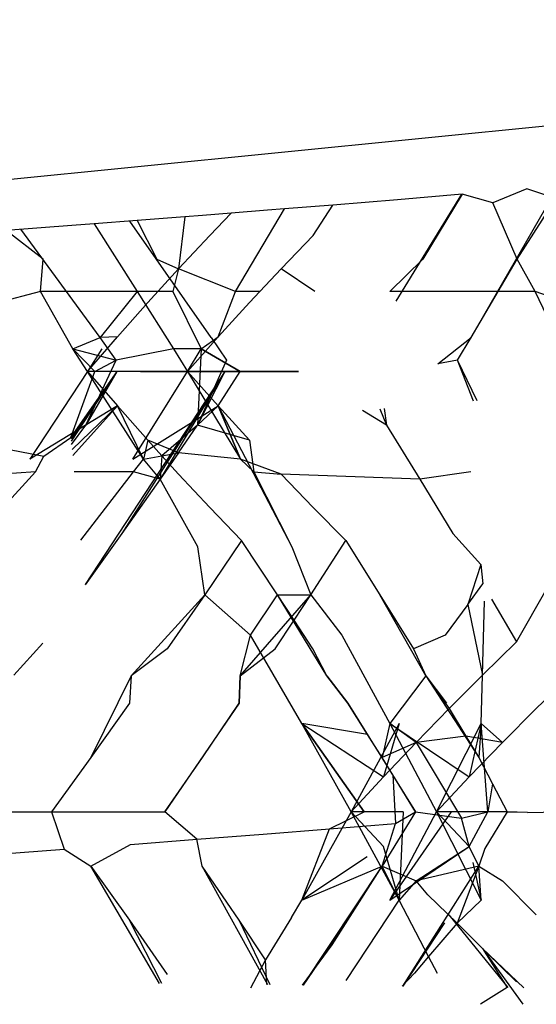
# Model space of a CAD drawing. Extents: x -2345 to 2398, y -1735 to 1751.
# Drawn here: x 1114 to 1115, y -1490 to -1488 of the extents above; entities that cross this region are included whole.
import ezdxf

# ---------------------------------------------------------------- set-up
doc = ezdxf.new("R2010")
doc.units = 0
doc.layers.get('0').update_dxf_attribs({"linetype": 'CONTINUOUS'})

msp = doc.modelspace()

# ---------------------------------------------------------------- linework, layer by layer
for p, q in [((1113.8898, -1488.1963), (1116.6081, -1487.9255)), ((1114.7108, -1488.4551), (1114.8566, -1488.2024)), ((1114.8035, -1488.2071), (1114.7472, -1488.2304)), ((1114.7876, -1488.3242), (1114.8659, -1488.2016)), ((1114.8727, -1488.2304), (1114.8035, -1488.2071)), ((1114.5883, -1488.2253), (1114.4803, -1488.2342)), ((1114.5862, -1488.3941), (1114.6952, -1488.2163)), ((1114.696, -1488.2162), (1114.5883, -1488.2253)), ((1114.696, -1488.2162), (1114.6303, -1488.3242)), ((1114.7472, -1488.2304), (1114.696, -1488.2162)), ((1114.372, -1488.2429), (1114.311, -1488.2478)), ((1114.3182, -1488.3781), (1114.3998, -1488.2407)), ((1114.3998, -1488.2407), (1114.372, -1488.2429)), ((1114.4803, -1488.2342), (1114.3998, -1488.2407)), ((1114.4479, -1488.2848), (1114.4803, -1488.2342)), ((1114.7876, -1488.3242), (1114.7472, -1488.2304)), ((1114.1548, -1488.26), (1114.0832, -1488.2654)), ((1114.2782, -1488.4551), (1114.1422, -1488.2609)), ((1114.234, -1488.2538), (1114.1548, -1488.26)), ((1114.1548, -1488.26), (1114.1875, -1488.3242)), ((1114.234, -1488.2538), (1114.2237, -1488.3405)), ((1114.2635, -1488.2515), (1114.234, -1488.2538)), ((1114.311, -1488.2478), (1114.2635, -1488.2515)), ((1114.2756, -1488.2848), (1114.311, -1488.2478)), ((1114.0459, -1488.2683), (1113.9367, -1488.2764)), ((1113.9981, -1488.3242), (1113.9367, -1488.2764)), ((1114.0931, -1488.4551), (1113.9608, -1488.2746)), ((1114.0832, -1488.2654), (1114.0459, -1488.2683)), ((1114.0832, -1488.2654), (1114.1547, -1488.3781)), ((1114.2237, -1488.3405), (1114.2756, -1488.2848)), ((1114.3945, -1488.3405), (1114.4479, -1488.2848)), ((1113.9938, -1488.3781), (1113.9981, -1488.3242)), ((1114.1875, -1488.3242), (1114.2237, -1488.3405)), ((1114.6303, -1488.3242), (1114.5756, -1488.3781)), ((1114.7559, -1488.3781), (1114.7876, -1488.3242)), ((1114.8176, -1488.3781), (1114.7876, -1488.3242)), ((1114.1724, -1488.3968), (1114.2237, -1488.3405)), ((1114.2237, -1488.3405), (1114.2141, -1488.3781)), ((1114.3182, -1488.3781), (1114.2237, -1488.3405)), ((1114.3592, -1488.3781), (1114.3945, -1488.3405)), ((1114.4508, -1488.3781), (1114.3945, -1488.3405)), ((1113.9938, -1488.3781), (1113.702, -1488.4551)), ((1114.0372, -1488.3781), (1113.9938, -1488.3781)), ((1114.0475, -1488.4738), (1113.9938, -1488.3781)), ((1114.0931, -1488.4551), (1114.0372, -1488.3781)), ((1114.1547, -1488.3781), (1114.0372, -1488.3781)), ((1114.1547, -1488.3781), (1114.0931, -1488.4551)), ((1114.1547, -1488.3781), (1114.2153, -1488.4738)), ((1114.2141, -1488.3781), (1114.1547, -1488.3781)), ((1114.2141, -1488.3781), (1114.2614, -1488.4738)), ((1114.2897, -1488.4537), (1114.3182, -1488.3781)), ((1114.3592, -1488.3781), (1114.3182, -1488.3781)), ((1114.3418, -1488.3968), (1114.3592, -1488.3781)), ((1114.7559, -1488.3781), (1114.5756, -1488.3781)), ((1114.7108, -1488.4551), (1114.7559, -1488.3781)), ((1114.8176, -1488.3781), (1114.7559, -1488.3781)), ((1114.8632, -1488.4738), (1114.8176, -1488.3781)), ((1114.9607, -1488.4302), (1114.8176, -1488.3781)), ((1114.1218, -1488.4537), (1114.1724, -1488.3968)), ((1114.2897, -1488.4537), (1114.3418, -1488.3968)), ((1114.0475, -1488.4738), (1114.0931, -1488.4551)), ((1114.0718, -1488.5112), (1114.1218, -1488.4537)), ((1114.1218, -1488.4537), (1114.0931, -1488.4551)), ((1114.1199, -1488.4925), (1114.0931, -1488.4551)), ((1114.2384, -1488.5112), (1114.2897, -1488.4537)), ((1114.2614, -1488.4738), (1114.2897, -1488.4537)), ((1114.2782, -1488.4551), (1114.3037, -1488.4925)), ((1114.6555, -1488.4987), (1114.7108, -1488.4551)), ((1114.6883, -1488.4925), (1114.7108, -1488.4551)), ((1114.0475, -1488.4738), (1114.1199, -1488.4925)), ((1114.0475, -1488.4738), (1114.0841, -1488.5112)), ((1114.0718, -1488.5112), (1114.0475, -1488.4738)), ((1114.096, -1488.4738), (1114.0718, -1488.5112)), ((1114.2153, -1488.4738), (1114.1199, -1488.4925)), ((1114.2614, -1488.4738), (1114.2153, -1488.4738)), ((1114.2153, -1488.4738), (1114.2384, -1488.5112)), ((1114.2384, -1488.5112), (1114.2614, -1488.4738)), ((1114.2614, -1488.4738), (1114.2551, -1488.601)), ((1114.3261, -1488.5112), (1114.2614, -1488.4738)), ((1114.2614, -1488.4738), (1114.3261, -1488.5112)), ((1114.0689, -1488.601), (1114.1199, -1488.4925)), ((1114.0841, -1488.5112), (1114.1199, -1488.4925)), ((1114.3037, -1488.4925), (1114.2551, -1488.601)), ((1114.6883, -1488.4925), (1114.6555, -1488.4987)), ((1114.7208, -1488.5605), (1114.6883, -1488.4925)), ((1114.7151, -1488.561), (1114.6883, -1488.4925)), ((1114.0718, -1488.5112), (1113.9761, -1488.6572)), ((1114.0444, -1488.6214), (1114.0841, -1488.5112)), ((1114.1209, -1488.5112), (1114.0444, -1488.6211)), ((1114.1209, -1488.5112), (1114.0446, -1488.6234)), ((1114.1209, -1488.5112), (1114.045, -1488.6276)), ((1114.3008, -1488.5112), (1114.0681, -1488.8664)), ((1114.1209, -1488.5112), (1114.0689, -1488.601)), ((1114.165, -1488.6572), (1114.0718, -1488.5112)), ((1114.0718, -1488.5112), (1114.1218, -1488.5688)), ((1114.1601, -1488.5112), (1114.0718, -1488.5112)), ((1114.4236, -1488.5112), (1114.0718, -1488.5112)), ((1114.3008, -1488.5112), (1114.1293, -1488.7811)), ((1114.1474, -1488.6572), (1114.2384, -1488.5112)), ((1114.2484, -1488.5112), (1114.1601, -1488.5112)), ((1114.1601, -1488.5112), (1114.4236, -1488.5112)), ((1114.3008, -1488.5112), (1114.1928, -1488.691)), ((1114.3261, -1488.5112), (1114.2384, -1488.5112)), ((1114.2384, -1488.5112), (1114.2898, -1488.5688)), ((1114.3008, -1488.5112), (1114.2384, -1488.5112)), ((1114.2384, -1488.5112), (1114.3267, -1488.6572)), ((1114.3366, -1488.5112), (1114.2484, -1488.5112)), ((1114.3008, -1488.5112), (1114.2551, -1488.601)), ((1114.2696, -1488.5112), (1114.3008, -1488.5112)), ((1114.2898, -1488.5688), (1114.3261, -1488.5112)), ((1114.4235, -1488.512), (1114.3261, -1488.5112)), ((1114.4236, -1488.5112), (1114.3366, -1488.5112)), ((1114.1218, -1488.5688), (1113.9761, -1488.6572)), ((1114.1218, -1488.5688), (1114.0463, -1488.6414)), ((1114.0473, -1488.6512), (1114.1218, -1488.5688)), ((1114.1218, -1488.5688), (1114.1724, -1488.6258)), ((1114.165, -1488.6572), (1114.1218, -1488.5688)), ((1114.1474, -1488.6572), (1114.2898, -1488.5688)), ((1114.2898, -1488.5688), (1114.2551, -1488.601)), ((1114.2898, -1488.5688), (1114.3418, -1488.6258)), ((1114.3267, -1488.6572), (1114.2898, -1488.5688)), ((1114.2898, -1488.5688), (1114.4124, -1488.8037)), ((1114.2898, -1488.5688), (1114.3267, -1488.6572)), ((1114.5587, -1488.5739), (1114.5699, -1488.601)), ((1114.5659, -1488.5733), (1114.5699, -1488.601)), ((1114.5699, -1488.601), (1114.5299, -1488.5763)), ((1113.7281, -1488.601), (1113.9994, -1488.6523)), ((1114.0455, -1488.6332), (1114.0689, -1488.601)), ((1114.2551, -1488.601), (1114.196, -1488.6517)), ((1114.2233, -1488.6469), (1114.2551, -1488.601)), ((1114.3418, -1488.6258), (1114.2551, -1488.601)), ((1114.5699, -1488.601), (1114.6256, -1488.691)), ((1113.9994, -1488.6523), (1114.0444, -1488.6214)), ((1114.1724, -1488.6258), (1114.165, -1488.6572)), ((1114.1724, -1488.6258), (1114.196, -1488.6517)), ((1114.2233, -1488.6469), (1114.1724, -1488.6258)), ((1114.3418, -1488.6258), (1114.349, -1488.6788)), ((1113.9853, -1488.6788), (1113.9994, -1488.6523)), ((1114.165, -1488.6572), (1114.196, -1488.6517)), ((1114.2233, -1488.6469), (1114.1928, -1488.691)), ((1114.196, -1488.6517), (1114.1928, -1488.691)), ((1114.196, -1488.6517), (1114.2233, -1488.6469)), ((1114.196, -1488.6517), (1114.2237, -1488.6822)), ((1114.3267, -1488.6572), (1114.2233, -1488.6469)), ((1114.1484, -1488.6788), (1114.165, -1488.6572)), ((1114.1928, -1488.691), (1114.165, -1488.6572)), ((1114.3267, -1488.6572), (1114.349, -1488.6788)), ((1114.3945, -1488.6822), (1114.3267, -1488.6572)), ((1113.9853, -1488.6788), (1113.7973, -1488.691)), ((1113.9853, -1488.6788), (1113.9294, -1488.7403)), ((1114.1484, -1488.6788), (1114.0499, -1488.6788)), ((1114.0609, -1488.7924), (1114.1484, -1488.6788)), ((1114.1928, -1488.691), (1114.1484, -1488.6788)), ((1114.2237, -1488.6822), (1114.2756, -1488.738)), ((1114.349, -1488.6788), (1114.3945, -1488.6822)), ((1114.349, -1488.6788), (1114.4124, -1488.8037)), ((1114.3945, -1488.6822), (1114.4479, -1488.738)), ((1114.6256, -1488.691), (1114.3945, -1488.6822)), ((1114.7102, -1488.6788), (1114.6256, -1488.691)), ((1114.1928, -1488.691), (1114.1293, -1488.7811)), ((1114.2556, -1488.8037), (1114.1928, -1488.691)), ((1114.6256, -1488.691), (1114.6803, -1488.7811)), ((1114.2756, -1488.738), (1114.3282, -1488.7931)), ((1114.4479, -1488.738), (1114.502, -1488.7931)), ((1114.1293, -1488.7811), (1114.0681, -1488.8668)), ((1114.6803, -1488.7811), (1114.7268, -1488.8331)), ((1114.2671, -1488.8833), (1114.2556, -1488.8037)), ((1114.3282, -1488.7931), (1114.2671, -1488.8833)), ((1114.3883, -1488.8833), (1114.3282, -1488.7931)), ((1114.4124, -1488.8037), (1114.4439, -1488.8833)), ((1114.4439, -1488.8833), (1114.502, -1488.7931)), ((1114.502, -1488.7931), (1114.559, -1488.8833)), ((1114.7268, -1488.8331), (1114.7052, -1488.8993)), ((1114.7268, -1488.8331), (1114.7303, -1488.8651)), ((1114.7052, -1488.8993), (1114.7303, -1488.8651)), ((1114.1449, -1489.0182), (1114.2671, -1488.8833)), ((1114.2671, -1488.8833), (1114.2049, -1488.9735)), ((1114.3435, -1488.9505), (1114.2671, -1488.8833)), ((1114.3263, -1489.0182), (1114.4439, -1488.8833)), ((1114.3435, -1488.9505), (1114.3883, -1488.8833)), ((1114.4161, -1488.9257), (1114.3883, -1488.8833)), ((1114.3883, -1488.8833), (1114.4439, -1488.8833)), ((1114.4703, -1489.0182), (1114.3883, -1488.8833)), ((1114.4161, -1488.9257), (1114.4439, -1488.8833)), ((1114.4439, -1488.8833), (1114.4954, -1488.9505)), ((1114.559, -1488.8833), (1114.6149, -1488.9735)), ((1114.6352, -1489.0182), (1114.559, -1488.8833)), ((1114.7865, -1488.9616), (1114.8379, -1488.8713)), ((1114.7052, -1488.8993), (1114.6677, -1488.9505)), ((1114.7052, -1488.8993), (1114.73, -1489.017)), ((1114.73, -1489.017), (1114.7333, -1488.8938)), ((1114.7451, -1488.8904), (1114.7865, -1488.9616)), ((1114.3847, -1488.9735), (1114.4161, -1488.9257)), ((1114.4474, -1488.9735), (1114.4161, -1488.9257)), ((1114.3263, -1489.0182), (1114.3435, -1488.9505)), ((1114.4288, -1489.0975), (1114.3435, -1488.9505)), ((1114.4954, -1488.9505), (1114.5756, -1489.0975)), ((1114.6677, -1488.9505), (1114.6149, -1488.9735)), ((1113.9495, -1489.017), (1113.9975, -1488.9638)), ((1114.73, -1489.017), (1114.7865, -1488.9616)), ((1114.2049, -1488.9735), (1114.1449, -1489.0182)), ((1114.2049, -1488.9735), (1114.1449, -1489.0182)), ((1114.3263, -1489.0182), (1114.3847, -1488.9735)), ((1114.3263, -1489.0182), (1114.3847, -1488.9735)), ((1114.4703, -1489.0182), (1114.4474, -1488.9735)), ((1114.4703, -1489.0182), (1114.4474, -1488.9735)), ((1114.6149, -1488.9735), (1114.6352, -1489.0182)), ((1114.6149, -1488.9735), (1114.6352, -1489.0182)), ((1114.6742, -1489.0729), (1114.73, -1489.017)), ((1114.7275, -1489.0975), (1114.73, -1489.017)), ((1114.8195, -1489.0729), (1114.8765, -1489.017)), ((1114.1449, -1489.0182), (1114.0775, -1489.1542)), ((1114.1449, -1489.0182), (1114.1417, -1489.0638)), ((1114.1449, -1489.0182), (1114.1417, -1489.0638)), ((1114.3245, -1489.0638), (1114.3263, -1489.0182)), ((1114.3263, -1489.0182), (1114.3245, -1489.0638)), ((1114.5055, -1489.0638), (1114.4703, -1489.0182)), ((1114.4703, -1489.0182), (1114.5055, -1489.0638)), ((1114.6352, -1489.0182), (1114.5756, -1489.0975)), ((1114.6352, -1489.0182), (1114.6742, -1489.0729)), ((1114.6352, -1489.0182), (1114.6698, -1489.0638)), ((1114.6352, -1489.0182), (1114.7237, -1489.1542)), ((1114.1417, -1489.0638), (1114.0775, -1489.1542)), ((1114.3245, -1489.0638), (1114.201, -1489.2447)), ((1114.2633, -1489.1542), (1114.3245, -1489.0638)), ((1114.5383, -1489.116), (1114.5055, -1489.0638)), ((1114.5055, -1489.0638), (1114.6184, -1489.2447)), ((1114.6191, -1489.1296), (1114.6742, -1489.0729)), ((1114.6742, -1489.0729), (1114.7023, -1489.1191)), ((1114.7632, -1489.1296), (1114.8195, -1489.0729)), ((1114.4288, -1489.0975), (1114.5327, -1489.2447)), ((1114.5383, -1489.116), (1114.4288, -1489.0975)), ((1114.5327, -1489.2447), (1114.4288, -1489.0975)), ((1114.5113, -1489.2447), (1114.4288, -1489.0975)), ((1114.4288, -1489.0975), (1114.5648, -1489.1868)), ((1114.5909, -1489.0975), (1114.5113, -1489.2447)), ((1114.5756, -1489.0975), (1114.5625, -1489.1542)), ((1114.5909, -1489.0975), (1114.5648, -1489.1868)), ((1114.6191, -1489.1296), (1114.5756, -1489.0975)), ((1114.5756, -1489.0975), (1114.653, -1489.2447)), ((1114.5756, -1489.0975), (1114.7077, -1489.1868)), ((1114.653, -1489.2447), (1114.7275, -1489.0975)), ((1114.7275, -1489.0975), (1114.7077, -1489.1868)), ((1114.7275, -1489.0975), (1114.7237, -1489.1542)), ((1114.7632, -1489.1296), (1114.7275, -1489.0975)), ((1114.7386, -1489.2447), (1114.7275, -1489.0975)), ((1114.5625, -1489.1542), (1114.5383, -1489.116)), ((1114.6191, -1489.1296), (1114.5625, -1489.1542)), ((1114.5648, -1489.1868), (1114.6191, -1489.1296)), ((1114.7023, -1489.1191), (1114.6191, -1489.1296)), ((1114.6191, -1489.1296), (1114.6951, -1489.2554)), ((1114.7023, -1489.1191), (1114.7237, -1489.1542)), ((1114.7632, -1489.1296), (1114.7023, -1489.1191)), ((1114.7077, -1489.1868), (1114.7632, -1489.1296)), ((1114.0775, -1489.1542), (1114.0122, -1489.2447)), ((1114.201, -1489.2447), (1114.2633, -1489.1542)), ((1114.5805, -1489.1833), (1114.5625, -1489.1542)), ((1114.7237, -1489.1542), (1114.7465, -1489.1981)), ((1114.5113, -1489.2447), (1114.5648, -1489.1868)), ((1114.6184, -1489.2447), (1114.5805, -1489.1833)), ((1114.5805, -1489.1833), (1114.5851, -1489.2644)), ((1114.653, -1489.2447), (1114.7077, -1489.1868)), ((1114.7465, -1489.1981), (1114.7386, -1489.2447)), ((1114.7465, -1489.1981), (1114.7707, -1489.2447)), ((1113.8341, -1489.2447), (1114.0122, -1489.2447)), ((1114.0122, -1489.2447), (1114.0331, -1489.3073)), ((1114.0122, -1489.2447), (1114.201, -1489.2447)), ((1114.2543, -1489.2906), (1114.201, -1489.2447)), ((1114.5113, -1489.2447), (1114.4288, -1489.3918)), ((1114.475, -1489.2733), (1114.5327, -1489.2447)), ((1114.5909, -1489.3918), (1114.5113, -1489.2447)), ((1114.5113, -1489.2447), (1114.5648, -1489.3025)), ((1114.5978, -1489.2447), (1114.5113, -1489.2447)), ((1114.6184, -1489.2447), (1114.5625, -1489.3351)), ((1114.5756, -1489.3918), (1114.653, -1489.2447)), ((1114.6776, -1489.2447), (1114.5756, -1489.3918)), ((1114.5851, -1489.2644), (1114.6184, -1489.2447)), ((1114.5978, -1489.2447), (1114.5909, -1489.3918)), ((1114.6184, -1489.2447), (1114.6951, -1489.2554)), ((1114.7386, -1489.2447), (1114.653, -1489.2447)), ((1114.653, -1489.2447), (1114.7077, -1489.3025)), ((1114.653, -1489.2447), (1114.7274, -1489.3918)), ((1114.6951, -1489.2554), (1114.7386, -1489.2447)), ((1114.7077, -1489.3025), (1114.7386, -1489.2447)), ((1114.7707, -1489.2447), (1114.7339, -1489.306)), ((1114.8049, -1489.2462), (1114.7386, -1489.2447)), ((1114.7707, -1489.2447), (1114.7386, -1489.2447)), ((1114.8049, -1489.2462), (1114.7707, -1489.2447)), ((1114.8049, -1489.2462), (1114.8572, -1489.2447)), ((1114.7077, -1489.3025), (1114.6951, -1489.2554)), ((1114.3647, -1489.2821), (1114.475, -1489.2733)), ((1114.4288, -1489.3918), (1114.475, -1489.2733)), ((1114.475, -1489.2733), (1114.5851, -1489.2644)), ((1114.5625, -1489.3351), (1114.5851, -1489.2644)), ((1114.1438, -1489.2991), (1114.2543, -1489.2906)), ((1114.2543, -1489.2906), (1114.3647, -1489.2821)), ((1114.2632, -1489.3351), (1114.2543, -1489.2906)), ((1113.9224, -1489.3154), (1114.0331, -1489.3073)), ((1114.0331, -1489.3073), (1114.0774, -1489.3351)), ((1114.0774, -1489.3351), (1114.1438, -1489.2991)), ((1114.5909, -1489.3918), (1114.5648, -1489.3025)), ((1114.5756, -1489.3918), (1114.7077, -1489.3025)), ((1114.6191, -1489.3598), (1114.7077, -1489.3025)), ((1114.7237, -1489.3351), (1114.7077, -1489.3025)), ((1114.7339, -1489.306), (1114.7237, -1489.3351)), ((1114.538, -1489.3201), (1114.4288, -1489.3918)), ((1114.0774, -1489.3351), (1114.1417, -1489.4255)), ((1114.1919, -1489.5306), (1114.0774, -1489.3351)), ((1114.3245, -1489.4255), (1114.2632, -1489.3351)), ((1114.3725, -1489.5328), (1114.2632, -1489.3351)), ((1114.4288, -1489.3918), (1114.5625, -1489.3351)), ((1114.4309, -1489.5335), (1114.5625, -1489.3351)), ((1114.5055, -1489.4255), (1114.5625, -1489.3351)), ((1114.5625, -1489.3351), (1114.6191, -1489.3598)), ((1114.5909, -1489.3918), (1114.5625, -1489.3351)), ((1114.5969, -1489.5355), (1114.7237, -1489.3351)), ((1114.7237, -1489.3351), (1114.6191, -1489.3598)), ((1114.7237, -1489.3351), (1114.6879, -1489.4301)), ((1114.7137, -1489.3295), (1114.7274, -1489.3918)), ((1114.7237, -1489.3351), (1114.7632, -1489.3598)), ((1114.7274, -1489.3918), (1114.7237, -1489.3351)), ((1114.6191, -1489.3598), (1114.5909, -1489.3918)), ((1114.6388, -1489.3829), (1114.6191, -1489.3598)), ((1114.7632, -1489.3598), (1114.8195, -1489.4164)), ((1114.4119, -1489.421), (1114.4288, -1489.3918)), ((1114.5026, -1489.5256), (1114.5909, -1489.3918)), ((1114.64, -1489.4859), (1114.5909, -1489.3918)), ((1114.6388, -1489.3829), (1114.6879, -1489.4301)), ((1114.7274, -1489.3918), (1114.6879, -1489.4301)), ((1114.1417, -1489.4255), (1114.2049, -1489.5159)), ((1114.1957, -1489.5306), (1114.1417, -1489.4255)), ((1114.3685, -1489.4915), (1114.3245, -1489.4255)), ((1114.3762, -1489.5328), (1114.3245, -1489.4255)), ((1114.4119, -1489.421), (1114.3685, -1489.4915)), ((1114.4318, -1489.5335), (1114.5055, -1489.4255)), ((1114.4792, -1489.4664), (1114.5055, -1489.4255)), ((1114.7726, -1489.5376), (1114.6742, -1489.4164)), ((1114.5979, -1489.5355), (1114.6673, -1489.4295)), ((1114.6879, -1489.4301), (1114.64, -1489.4859)), ((1114.6879, -1489.4301), (1114.73, -1489.4724)), ((1114.4303, -1489.5335), (1114.4792, -1489.4664)), ((1114.73, -1489.4724), (1114.7985, -1489.5379)), ((1114.73, -1489.4724), (1114.7707, -1489.5376)), ((1114.3685, -1489.4915), (1114.3436, -1489.5388)), ((1114.3706, -1489.5327), (1114.3685, -1489.4915)), ((1114.64, -1489.4859), (1114.6164, -1489.5134)), ((1114.6547, -1489.514), (1114.64, -1489.4859)), ((1114.7343, -1489.4785), (1114.797, -1489.5655)), ((1114.7362, -1489.4785), (1114.7865, -1489.5278)), ((1114.5963, -1489.5355), (1114.6164, -1489.5134)), ((1114.7707, -1489.5376), (1114.7263, -1489.565))]:
    msp.add_line(p, q)

doc.saveas('drawing.dxf')
